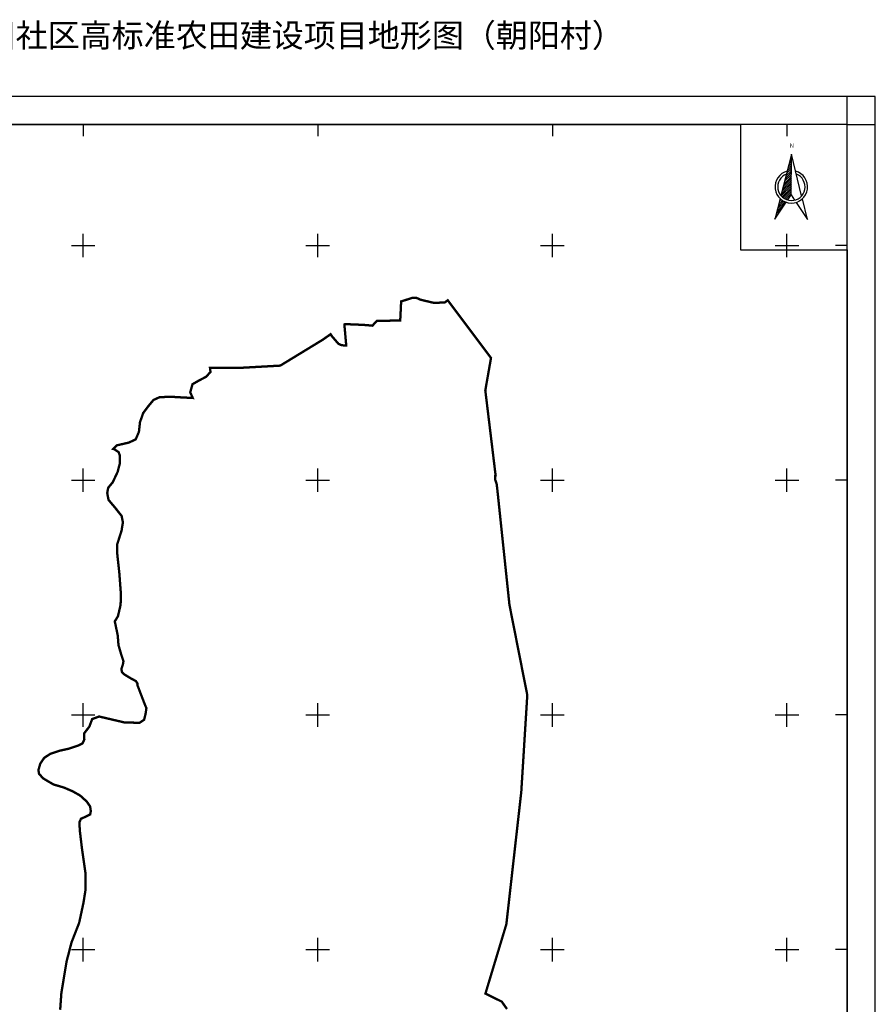
# Model space of a CAD drawing. Extents: x 36465476 to 36467035, y 3064956 to 3068312.
# Drawn here: x 36466306 to 36467035, y 3067473 to 3068312 of the extents above; entities that cross this region are included whole.
import ezdxf
from ezdxf.enums import TextEntityAlignment as Align

# ---------------------------------------------------------------- set-up
doc = ezdxf.new("R2010")
doc.units = 0
doc.header["$LTSCALE"] = 2
doc.header["$MEASUREMENT"] = 0
doc.header["$XCLIPFRAME"] = 0
doc.layers.add('TK', color=7, linetype='Continuous')
doc.layers.add('项目区1', color=7, linetype='Continuous')
doc.styles.add('宋体', font='txt')
doc.styles.add('黑体', font='txt')
picture_1 = doc.add_image_def('image2.tif', size_in_pixel=(5984, 4270))

# ---------------------------------------------------------------- blocks, each defined once
blk = doc.blocks.new('sdsad')
at = {"color": 0}
for p, q in [((381906, 3048503.93), (381896.93, 3048468.7)), ((381905.76, 3048469.29), (381906, 3048503.93)), ((381914.58, 3048468.57), (381906, 3048503.93)), ((381896.28, 3048466.16), (381891.76, 3048448.6)), ((381902.86, 3048465.01), (381905.76, 3048469.29)), ((381905.76, 3048469.29), (381908.63, 3048464.92)), ((381919.48, 3048448.41), (381915.2, 3048466.03)), ((381891.76, 3048448.6), (381901.53, 3048463.04)), ((381909.9, 3048462.98), (381919.48, 3048448.41))]:
    blk.add_line(p, q, dxfattribs=at)
at = {"color": 7, "linetype": 'Continuous'}
for p, q in [((381903.96, 3048496.02), (381905.95, 3048497.98)), ((381904.51, 3048498.16), (381905.97, 3048499.59)), ((381905.06, 3048500.3), (381905.98, 3048501.2)), ((381905.61, 3048502.44), (381905.99, 3048502.81)), ((381901.2, 3048485.3), (381905.9, 3048489.93)), ((381901.76, 3048487.44), (381905.91, 3048491.54)), ((381902.31, 3048489.59), (381905.92, 3048493.15)), ((381902.86, 3048491.73), (381905.93, 3048494.76)), ((381903.41, 3048493.87), (381905.94, 3048496.37)), ((381897.9, 3048472.44), (381905.83, 3048480.27)), ((381898.45, 3048474.59), (381905.85, 3048481.88)), ((381899, 3048476.73), (381905.86, 3048483.49)), ((381899.55, 3048478.87), (381905.87, 3048485.1)), ((381900.1, 3048481.01), (381905.88, 3048486.71)), ((381900.65, 3048483.16), (381905.89, 3048488.32)), ((381897.14, 3048468.5), (381905.81, 3048477.05)), ((381897.35, 3048470.3), (381905.82, 3048478.66)), ((381897.93, 3048467.68), (381905.8, 3048475.44)), ((381898.85, 3048466.99), (381905.79, 3048473.83)), ((381899.77, 3048466.29), (381905.78, 3048472.22)), ((381894.04, 3048457.44), (381900.24, 3048463.56)), ((381894.59, 3048459.59), (381899.14, 3048464.07)), ((381895.14, 3048461.73), (381898.13, 3048464.68)), ((381895.69, 3048463.87), (381897.2, 3048465.36)), ((381896.24, 3048466.01), (381896.33, 3048466.1)), ((381900.83, 3048465.74), (381905.77, 3048470.61)), ((381901.95, 3048465.25), (381905.19, 3048468.44)), ((381892.94, 3048453.16), (381898.68, 3048458.83)), ((381893.49, 3048455.3), (381901.38, 3048463.09)), ((381891.83, 3048448.87), (381892.18, 3048449.21)), ((381892.39, 3048451.01), (381895.43, 3048454.02))]:
    blk.add_line(p, q, dxfattribs=at)
at = {"color": 0, "lineweight": 25}
blk.add_ellipse((381905.81, 3048476.22), major_axis=(-13.86, 0.11), ratio=1, start_param=-1.30838, end_param=4.451873, dxfattribs=at)
at = {"color": 0}
blk.add_ellipse((381905.81, 3048476.22), major_axis=(-11.64, 0.1), ratio=1, start_param=-1.198067, end_param=4.343833, dxfattribs=at)
at = {"color": 0, "linetype": 'Continuous', "style": '黑体'}
blk.add_text('N', height=3.69, rotation=359.61221, dxfattribs=at).set_placement((381904.44, 3048509.52))

msp = doc.modelspace()

# ---------------------------------------------------------------- linework, layer by layer
at = {"linetype": 'Continuous'}
msp.add_lwpolyline([(36467011.304, 3068223.106), (36466920.2519, 3068223.106), (36466920.2519, 3068116.427), (36467011.304, 3068116.427)], close=True, dxfattribs=at)
at = {"layer": 'TK', "linetype": 'Continuous'}
for p, q in [((36467011.304, 3068223.106, 132), (36467011.304, 3068247.106, 132)), ((36466360, 3068223.106, 132), (36466360, 3068213.106, 132)), ((36466560, 3068223.106, 132), (36466560, 3068213.106, 132)), ((36466760, 3068223.106, 132), (36466760, 3068213.106, 132)), ((36466960, 3068223.106, 132), (36466960, 3068213.106, 132)), ((36467011.304, 3068223.106, 132), (36467035.304, 3068223.106, 132)), ((36466360, 3068110, 132), (36466360, 3068130, 132)), ((36466560, 3068110, 132), (36466560, 3068130, 132)), ((36466760, 3068110, 132), (36466760, 3068130, 132)), ((36466960, 3068110, 132), (36466960, 3068130, 132)), ((36466350, 3068120, 132), (36466370, 3068120, 132)), ((36466550, 3068120, 132), (36466570, 3068120, 132)), ((36466750, 3068120, 132), (36466770, 3068120, 132)), ((36466950, 3068120, 132), (36466970, 3068120, 132)), ((36467011.304, 3068120, 132), (36467001.304, 3068120, 132)), ((36466360, 3067910, 132), (36466360, 3067930, 132)), ((36466560, 3067910, 132), (36466560, 3067930, 132)), ((36466760, 3067910, 132), (36466760, 3067930, 132)), ((36466960, 3067910, 132), (36466960, 3067930, 132)), ((36466350, 3067920, 132), (36466370, 3067920, 132)), ((36466550, 3067920, 132), (36466570, 3067920, 132)), ((36466750, 3067920, 132), (36466770, 3067920, 132)), ((36466950, 3067920, 132), (36466970, 3067920, 132)), ((36467011.304, 3067920, 132), (36467001.304, 3067920, 132)), ((36466360, 3067710, 132), (36466360, 3067730, 132)), ((36466560, 3067710, 132), (36466560, 3067730, 132)), ((36466760, 3067710, 132), (36466760, 3067730, 132)), ((36466960, 3067710, 132), (36466960, 3067730, 132)), ((36466350, 3067720, 132), (36466370, 3067720, 132)), ((36466550, 3067720, 132), (36466570, 3067720, 132)), ((36466750, 3067720, 132), (36466770, 3067720, 132)), ((36466950, 3067720, 132), (36466970, 3067720, 132)), ((36467011.304, 3067720, 132), (36467001.304, 3067720, 132)), ((36466360, 3067510, 132), (36466360, 3067530, 132)), ((36466560, 3067510, 132), (36466560, 3067530, 132)), ((36466760, 3067510, 132), (36466760, 3067530, 132)), ((36466960, 3067510, 132), (36466960, 3067530, 132)), ((36466350, 3067520, 132), (36466370, 3067520, 132)), ((36466550, 3067520, 132), (36466570, 3067520, 132)), ((36466750, 3067520, 132), (36466770, 3067520, 132)), ((36466950, 3067520, 132), (36466970, 3067520, 132)), ((36467011.304, 3067520, 132), (36467001.304, 3067520, 132))]:
    msp.add_line(p, q, dxfattribs=at)
at = {"layer": 'TK', "linetype": 'Continuous', "elevation": 132, "flags": 128}
for points in [[(36465476, 3064986), (36467035.304, 3064986), (36467035.304, 3068247.106), (36465476, 3068247.106)], [(36465500, 3065010), (36467011.304, 3065010), (36467011.304, 3068223.106), (36465500, 3068223.106)]]:
    msp.add_lwpolyline(points, close=True, dxfattribs=at)
at = {"layer": '项目区1', "color": 6, "linetype": 'Continuous', "const_width": 2}
msp.add_lwpolyline([(36466340.4817, 3067468.709), (36466341.5257, 3067483.3226), (36466345.9619, 3067509.9402), (36466350.1371, 3067526.1194), (36466356.6611, 3067542.8205), (36466360.3145, 3067559.7828), (36466362.1411, 3067571.2649), (36466362.1411, 3067584.5738), (36466359.0097, 3067606.4939), (36466357.1831, 3067621.8905), (36466356.9222, 3067628.6753), (36466358.227, 3067631.5458), (36466362.4021, 3067633.3725), (36466366.0555, 3067635.1991), (36466366.5775, 3067638.0697), (36466366.0555, 3067641.9842), (36466363.1852, 3067646.1593), (36466357.4439, 3067651.3785), (36466350.9201, 3067655.032), (36466343.6133, 3067658.1634), (36466334.7408, 3067660.7729), (36466325.8683, 3067665.9922), (36466322.4757, 3067669.9064), (36466321.954, 3067673.0379), (36466323.5197, 3067678.5179), (36466326.9121, 3067683.4761), (36466332.1311, 3067686.8686), (36466339.9599, 3067689.4781), (36466348.0495, 3067691.3049), (36466355.8783, 3067693.9144), (36466359.5317, 3067695.7411), (36466361.0973, 3067699.1335), (36466360.8559, 3067704.2051), (36466365.3658, 3067710.0712), (36466367.7507, 3067716.4775), (36466373.6715, 3067718.6656), (36466382.6165, 3067716.5721), (36466395.2889, 3067713.6061), (36466408.1791, 3067713.3025), (36466411.9891, 3067715.8426), (36466413.2591, 3067720.7109), (36466413.9961, 3067725.7964), (36466412.7557, 3067728.6584), (36466406.2555, 3067745.5959), (36466406.4497, 3067746.6324), (36466404.9945, 3067748.8813), (36466401.0259, 3067750.9982), (36466394.6759, 3067754.8345), (36466393.0884, 3067756.6866), (36466392.6916, 3067759.3326), (36466394.0143, 3067763.3011), (36466394.4113, 3067765.8147), (36466392.5157, 3067771.511), (36466390.1875, 3067779.5544), (36466389.5525, 3067787.8094), (36466387.0443, 3067799.7373), (36466389.7705, 3067804.1983), (36466391.9971, 3067813.9399), (36466392.2755, 3067822.8464), (36466390.8839, 3067841.2159), (36466389.214, 3067856.524), (36466388.9355, 3067864.8738), (36466392.8321, 3067877.1202), (36466393.9455, 3067884.0784), (36466392.8321, 3067889.6448), (36466387.5439, 3067896.3248), (36466381.6991, 3067903.2829), (36466380.5857, 3067909.1277), (36466381.4207, 3067913.5809), (36466385.3174, 3067918.3125), (36466389.4923, 3067927.2189), (36466391.4405, 3067934.7337), (36466391.4405, 3067940.8569), (36466390.3273, 3067943.9186), (36466386.709, 3067946.4236), (36466385.7685, 3067946.6587), (36466388.7265, 3067949.7391), (36466398.8601, 3067952.0422), (36466404.8481, 3067954.806), (36466407.6119, 3067961.2546), (36466408.5331, 3067969.5458), (36466411.2967, 3067977.3761), (36466415.4424, 3067982.9035), (36466420.0486, 3067988.431), (36466425.1153, 3067990.7342), (36466434.3277, 3067991.1947), (36466441.6975, 3067990.7342), (36466453.4671, 3067990.1235), (36466451.3575, 3067994.9761), (36466453.2757, 3068001.8269), (36466459.0303, 3068005.1152), (36466464.7849, 3068008.1296), (36466468.6213, 3068012.24), (36466468.1803, 3068015.9144), (36466496.2967, 3068015.9144), (36466528.089, 3068017.6795), (36466564.2975, 3068039.7444), (36466570.9833, 3068044.4609), (36466572.0669, 3068042.8179), (36466577.6231, 3068036.3091), (36466580.4806, 3068035.0392), (36466584.3229, 3068034.8097), (36466582.7411, 3068052.7555), (36466583.1938, 3068053.0748), (36466599.1175, 3068052.4043), (36466606.6357, 3068051.7427), (36466610.407, 3068055.7477), (36466630.3453, 3068056.1869), (36466631.1335, 3068072.3998), (36466640.5855, 3068075.3865), (36466644.2603, 3068075.3865), (36466647.7843, 3068073.8121), (36466659.0291, 3068071.1664), (36466668.2895, 3068071.4969), (36466670.8478, 3068073.3575), (36466707.7217, 3068024.1924), (36466702.8694, 3067996.5724), (36466711.6725, 3067923.9252), (36466711.2005, 3067923.642), (36466711.2005, 3067920.7843), (36466712.5245, 3067916.8948), (36466713.1693, 3067911.5748), (36466714.1527, 3067902.2162), (36466717.4551, 3067870.7942), (36466723.4347, 3067813.8954), (36466729.6725, 3067782.3315), (36466738.6473, 3067736.9164), (36466736.2563, 3067698.3954), (36466733.5312, 3067654.4971), (36466720.808, 3067541.6625), (36466708.3669, 3067500.4319), (36466704.8874, 3067488.8999), (36466703.7184, 3067485.0262), (36466702.9649, 3067482.5287), (36466716.8655, 3067475.727), (36466721.3625, 3067469.3735)], dxfattribs=at)

# ---------------------------------------------------------------- block references
at = {"linetype": 'Continuous'}
msp.add_blockref('sdsad', (36085057.927, 19693.8297), dxfattribs=at)

# ---------------------------------------------------------------- texts
at = {"layer": 'TK', "linetype": 'Continuous', "style": '宋体'}
msp.add_text('2021年凤冈县琊川镇朝阳村、茅台社区、琊川社区高标准农田建设项目地形图（朝阳村）', height=20, dxfattribs=at).set_placement((36466285.9347, 3068296.5281, 132), align=Align.MIDDLE)

# ---------------------------------------------------------------- referenced raster images: frames only (the image files are external)
at = {"linetype": 'Continuous'}
image = msp.add_image(picture_1, insert=(36462289.2422, 3065860.6058, 114), size_in_units=(7603.8828, 5425.899), dxfattribs=at)
image.set_boundary_path([(3715.60378, 4027.61135), (2526.25836, 4027.61135), (2526.25836, 2410.29182), (3643.94883, 2410.29182), (3643.94883, 2494.24458), (3715.60378, 2494.24458), (3715.60378, 4027.61135)])

doc.saveas('drawing.dxf')
